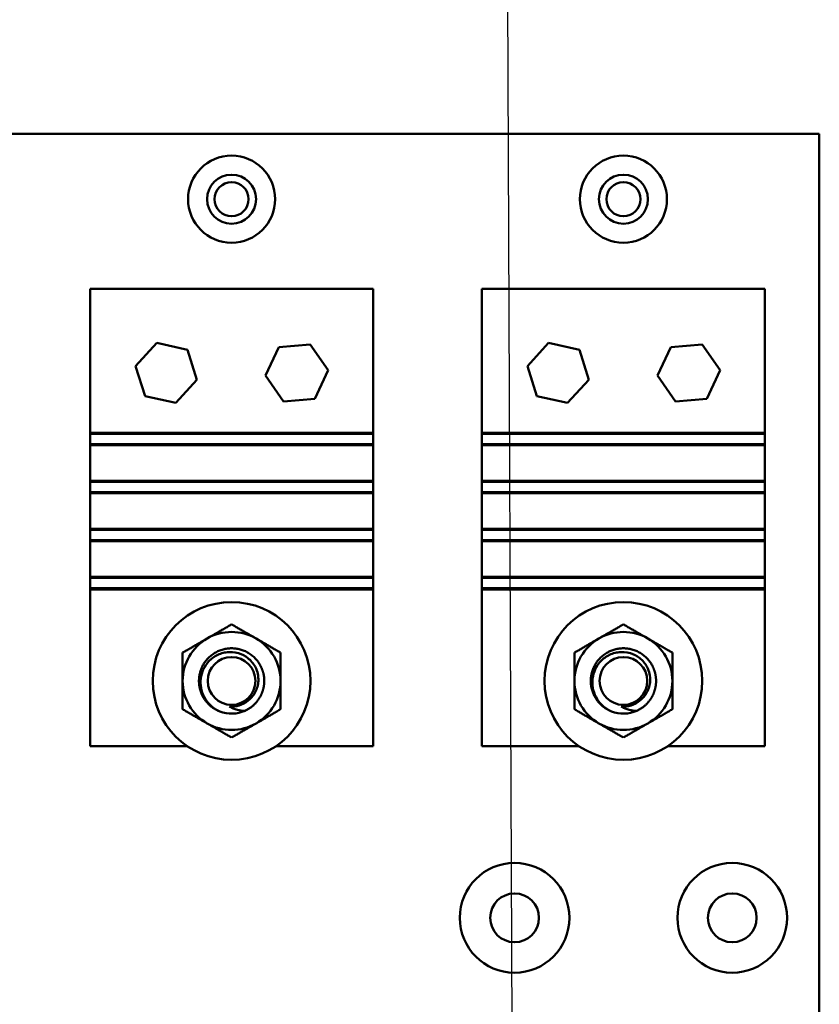
# Model space of a CAD drawing. Units: inches. Extents: x 2.2 to 96.8, y 0.9 to 75.4.
# Drawn here: x 58.2 to 60.5, y 44.1 to 46.9 of the extents above; entities that cross this region are included whole.
import ezdxf

# ---------------------------------------------------------------- set-up
doc = ezdxf.new("R2010")
doc.units = ezdxf.units.IN
doc.header["$LTSCALE"] = 4.5
doc.header["$MEASUREMENT"] = 0
doc.layers.add('Symbol (ANSI)', color=7, linetype='Continuous', lineweight=25)
doc.layers.add('Visible (ANSI)', color=7, linetype='Continuous', lineweight=50)
doc.styles.add('Note Text (ANSI)', font='tahoma.ttf')
doc.dimstyles.new('Default (ANSI)$7', dxfattribs={"dimscale": 4.5, "dimtxt": 0.12, "dimasz": 0.098425, "dimexe": 0.125, "dimexo": 0.0625, "dimgap": 0.031496, "dimtad": 0, "dimtih": 1, "dimtoh": 1, "dimrnd": 1e-08, "dimzin": 0, "dimdsep": 46, "dimtxsty": 'Note Text (ANSI)', "dimcen": 0.09, "dimdle": 0.393701, "dimclrd": 256, "dimclre": 256, "dimclrt": 256, "dimadec": 0, "dimazin": 1, "dimtfac": 1, "dimtofl": 0, "dimtmove": 0, "dimatfit": 3, "dimfxl": 1, "dimtolj": 1, "dimtzin": 4, "dimlwd": -1, "dimlwe": -1, "dimarcsym": 0})

msp = doc.modelspace()

# ---------------------------------------------------------------- linework, layer by layer
at = {"layer": 'Visible (ANSI)'}
for p, q in [((57.1528, 46.5672), (60.5278, 46.5672)), ((60.5278, 46.5672), (60.5278, 42.0672)), ((58.4341, 46.122), (59.2466, 46.122)), ((58.4341, 45.7095), (58.4341, 46.122)), ((59.2466, 46.122), (59.2466, 45.7095)), ((59.5591, 46.122), (60.3716, 46.122)), ((59.5591, 45.7095), (59.5591, 46.122)), ((60.3716, 46.122), (60.3716, 45.7095)), ((58.5648, 45.9005), (58.6257, 45.967)), ((58.6257, 45.967), (58.7138, 45.9475)), ((58.9379, 45.8733), (58.9763, 45.955)), ((58.9763, 45.955), (59.0661, 45.9626)), ((59.0661, 45.9626), (59.1177, 45.8886)), ((59.6898, 45.9005), (59.7507, 45.967)), ((59.7507, 45.967), (59.8388, 45.9475)), ((60.0629, 45.8733), (60.1013, 45.955)), ((60.1013, 45.955), (60.1911, 45.9626)), ((60.1911, 45.9626), (60.2427, 45.8886)), ((58.7138, 45.9475), (58.7409, 45.8614)), ((59.8388, 45.9475), (59.8659, 45.8614)), ((58.5919, 45.8145), (58.5648, 45.9005)), ((59.7169, 45.8145), (59.6898, 45.9005)), ((58.9895, 45.7993), (58.9379, 45.8733)), ((59.1177, 45.8886), (59.0794, 45.807)), ((60.1145, 45.7993), (60.0629, 45.8733)), ((60.2427, 45.8886), (60.2044, 45.807)), ((58.7409, 45.8614), (58.6799, 45.7949)), ((59.8659, 45.8614), (59.8049, 45.7949)), ((58.6799, 45.7949), (58.5919, 45.8145)), ((59.8049, 45.7949), (59.7169, 45.8145)), ((59.0794, 45.807), (58.9895, 45.7993)), ((60.2044, 45.807), (60.1145, 45.7993)), ((59.2466, 45.7095), (58.4341, 45.7095)), ((58.4341, 45.7065), (58.4341, 45.7095)), ((59.2466, 45.7065), (58.4341, 45.7065)), ((58.4341, 45.7065), (58.4341, 45.6765)), ((59.2466, 45.7095), (59.2466, 45.7065)), ((59.2466, 45.6765), (59.2466, 45.7065)), ((60.3716, 45.7095), (59.5591, 45.7095)), ((59.5591, 45.7065), (59.5591, 45.7095)), ((60.3716, 45.7065), (59.5591, 45.7065)), ((59.5591, 45.7065), (59.5591, 45.6765)), ((60.3716, 45.7095), (60.3716, 45.7065)), ((60.3716, 45.6765), (60.3716, 45.7065)), ((58.4341, 45.6765), (59.2466, 45.6765)), ((58.4341, 45.6739), (58.4341, 45.6765)), ((58.4341, 45.5714), (58.4341, 45.6739)), ((59.2466, 45.6739), (58.4341, 45.6739)), ((59.2466, 45.6765), (59.2466, 45.6739)), ((59.2466, 45.6739), (59.2466, 45.5714)), ((59.5591, 45.6765), (60.3716, 45.6765)), ((59.5591, 45.6739), (59.5591, 45.6765)), ((59.5591, 45.5714), (59.5591, 45.6739)), ((60.3716, 45.6739), (59.5591, 45.6739)), ((60.3716, 45.6765), (60.3716, 45.6739)), ((60.3716, 45.6739), (60.3716, 45.5714)), ((58.4341, 45.5688), (58.4341, 45.5714)), ((59.2466, 45.5714), (58.4341, 45.5714)), ((58.4341, 45.5688), (58.4341, 45.5388)), ((59.2466, 45.5688), (58.4341, 45.5688)), ((59.2466, 45.5714), (59.2466, 45.5688)), ((59.2466, 45.5388), (59.2466, 45.5688)), ((59.5591, 45.5688), (59.5591, 45.5714)), ((60.3716, 45.5714), (59.5591, 45.5714)), ((59.5591, 45.5688), (59.5591, 45.5388)), ((60.3716, 45.5688), (59.5591, 45.5688)), ((60.3716, 45.5714), (60.3716, 45.5688)), ((60.3716, 45.5388), (60.3716, 45.5688)), ((58.4341, 45.5362), (58.4341, 45.5388)), ((58.4341, 45.5388), (59.2466, 45.5388)), ((58.4341, 45.4337), (58.4341, 45.5362)), ((59.2466, 45.5362), (58.4341, 45.5362)), ((59.2466, 45.5388), (59.2466, 45.5362)), ((59.2466, 45.5362), (59.2466, 45.4337)), ((59.5591, 45.5362), (59.5591, 45.5388)), ((59.5591, 45.5388), (60.3716, 45.5388)), ((59.5591, 45.4337), (59.5591, 45.5362)), ((60.3716, 45.5362), (59.5591, 45.5362)), ((60.3716, 45.5388), (60.3716, 45.5362)), ((60.3716, 45.5362), (60.3716, 45.4337)), ((58.4341, 45.431), (58.4341, 45.4337)), ((59.2466, 45.4337), (58.4341, 45.4337)), ((58.4341, 45.431), (58.4341, 45.401)), ((59.2466, 45.431), (58.4341, 45.431)), ((59.2466, 45.4337), (59.2466, 45.431)), ((59.2466, 45.401), (59.2466, 45.431)), ((59.5591, 45.431), (59.5591, 45.4337)), ((60.3716, 45.4337), (59.5591, 45.4337)), ((59.5591, 45.431), (59.5591, 45.401)), ((60.3716, 45.431), (59.5591, 45.431)), ((60.3716, 45.4337), (60.3716, 45.431)), ((60.3716, 45.401), (60.3716, 45.431)), ((58.4341, 45.3984), (58.4341, 45.401)), ((58.4341, 45.401), (59.2466, 45.401)), ((58.4341, 45.2959), (58.4341, 45.3984)), ((59.2466, 45.3984), (58.4341, 45.3984)), ((59.2466, 45.401), (59.2466, 45.3984)), ((59.2466, 45.3984), (59.2466, 45.2959)), ((59.5591, 45.3984), (59.5591, 45.401)), ((59.5591, 45.401), (60.3716, 45.401)), ((59.5591, 45.2959), (59.5591, 45.3984)), ((60.3716, 45.3984), (59.5591, 45.3984)), ((60.3716, 45.401), (60.3716, 45.3984)), ((60.3716, 45.3984), (60.3716, 45.2959)), ((58.4341, 45.2933), (58.4341, 45.2959)), ((59.2466, 45.2959), (58.4341, 45.2959)), ((58.4341, 45.2933), (58.4341, 45.2633)), ((59.2466, 45.2933), (58.4341, 45.2933)), ((59.2466, 45.2959), (59.2466, 45.2933)), ((59.2466, 45.2633), (59.2466, 45.2933)), ((59.5591, 45.2933), (59.5591, 45.2959)), ((60.3716, 45.2959), (59.5591, 45.2959)), ((59.5591, 45.2933), (59.5591, 45.2633)), ((60.3716, 45.2933), (59.5591, 45.2933)), ((60.3716, 45.2959), (60.3716, 45.2933)), ((60.3716, 45.2633), (60.3716, 45.2933)), ((58.4341, 45.2595), (58.4341, 45.2633)), ((58.4341, 45.2633), (59.2466, 45.2633)), ((59.2466, 45.2595), (58.4341, 45.2595)), ((58.4341, 44.8095), (58.4341, 45.2595)), ((59.2466, 45.2633), (59.2466, 45.2595)), ((59.2466, 45.2595), (59.2466, 44.8095)), ((59.5591, 45.2595), (59.5591, 45.2633)), ((59.5591, 45.2633), (60.3716, 45.2633)), ((60.3716, 45.2595), (59.5591, 45.2595)), ((59.5591, 44.8095), (59.5591, 45.2595)), ((60.3716, 45.2633), (60.3716, 45.2595)), ((60.3716, 45.2595), (60.3716, 44.8095)), ((58.7135, 44.8095), (58.4341, 44.8095)), ((59.2466, 44.8095), (58.9672, 44.8095)), ((59.8385, 44.8095), (59.5591, 44.8095)), ((60.3716, 44.8095), (60.0922, 44.8095))]:
    msp.add_line(p, q, dxfattribs=at)
for centre, radius in [((58.8403, 46.3797), 0.125), ((59.9653, 46.3797), 0.125), ((58.8403, 46.3797), 0.0703), ((59.9653, 46.3797), 0.0703), ((58.8403, 46.3797), 0.049), ((59.9653, 46.3797), 0.049), ((58.8403, 44.997), 0.2264), ((59.9653, 44.997), 0.2264), ((58.8403, 44.997), 0.0685), ((59.9653, 44.997), 0.0685), ((59.6528, 44.3172), 0.1575), ((60.2778, 44.3172), 0.1575), ((59.6528, 44.3172), 0.07), ((60.2778, 44.3172), 0.07)]:
    msp.add_circle(centre, radius, dxfattribs=at)
for centre, radius, start, end in [((58.8403, 44.997), 0.1406, 60, 120), ((59.9653, 44.997), 0.1406, 60, 120), ((58.8403, 44.997), 0.1406, 120, 180), ((58.8403, 44.997), 0.1406, 0, 60), ((59.9653, 44.997), 0.1406, 120, 180), ((59.9653, 44.997), 0.1406, 0, 60), ((58.8403, 44.997), 0.1406, 180, 240), ((58.8403, 44.997), 0.1406, 300, 0), ((59.9653, 44.997), 0.1406, 180, 240), ((59.9653, 44.997), 0.1406, 300, 0), ((58.8403, 44.997), 0.0735, 264.9735, 309.9157), ((59.9653, 44.997), 0.0735, 264.9735, 309.9157), ((58.8403, 44.997), 0.0937, 248.6842, 294.3177), ((59.9653, 44.997), 0.0937, 248.6842, 294.3177), ((58.8403, 44.997), 0.1406, 240, 300), ((59.9653, 44.997), 0.1406, 240, 300)]:
    msp.add_arc(centre, radius, start, end, dxfattribs=at)
for points, weights in [([(58.8403, 45.1594), (58.8026, 45.1376), (58.77, 45.1188)], [1.53462121996, 1.65332458443, 1.65332458443]), ([(58.9106, 45.1188), (58.878, 45.1376), (58.8403, 45.1594)], [1.65332458443, 1.65332458443, 1.53462121996]), ([(59.9653, 45.1594), (59.9276, 45.1376), (59.895, 45.1188)], [1.53462121996, 1.65332458443, 1.65332458443]), ([(60.0356, 45.1188), (60.003, 45.1376), (59.9653, 45.1594)], [1.65332458443, 1.65332458443, 1.53462121996]), ([(58.77, 45.1188), (58.7374, 45.0999), (58.6997, 45.0782)], [1.65332458443, 1.65332458443, 1.53462121996]), ([(58.981, 45.0782), (58.9433, 45.0999), (58.9106, 45.1188)], [1.53462121996, 1.65332458443, 1.65332458443]), ([(59.895, 45.1188), (59.8624, 45.0999), (59.8247, 45.0782)], [1.65332458443, 1.65332458443, 1.53462121996]), ([(60.106, 45.0782), (60.0683, 45.0999), (60.0356, 45.1188)], [1.53462121996, 1.65332458443, 1.65332458443]), ([(58.6997, 45.0782), (58.6997, 45.0347), (58.6997, 44.997)], [1.53462121996, 1.65332458443, 1.65332458443]), ([(58.981, 44.997), (58.981, 45.0347), (58.981, 45.0782)], [1.65332458443, 1.65332458443, 1.53462121996]), ([(59.8247, 45.0782), (59.8247, 45.0347), (59.8247, 44.997)], [1.53462121996, 1.65332458443, 1.65332458443]), ([(60.106, 44.997), (60.106, 45.0347), (60.106, 45.0782)], [1.65332458443, 1.65332458443, 1.53462121996]), ([(58.6997, 44.997), (58.6997, 44.9593), (58.6997, 44.9158)], [1.65332458443, 1.65332458443, 1.53462121996]), ([(58.981, 44.9158), (58.981, 44.9593), (58.981, 44.997)], [1.53462121996, 1.65332458443, 1.65332458443]), ([(59.8247, 44.997), (59.8247, 44.9593), (59.8247, 44.9158)], [1.65332458443, 1.65332458443, 1.53462121996]), ([(60.106, 44.9158), (60.106, 44.9593), (60.106, 44.997)], [1.53462121996, 1.65332458443, 1.65332458443]), ([(58.6997, 44.9158), (58.7374, 44.894), (58.77, 44.8752)], [1.53462121996, 1.65332458443, 1.65332458443]), ([(58.9106, 44.8752), (58.9433, 44.894), (58.981, 44.9158)], [1.65332458443, 1.65332458443, 1.53462121996]), ([(59.8247, 44.9158), (59.8624, 44.894), (59.895, 44.8752)], [1.53462121996, 1.65332458443, 1.65332458443]), ([(60.0356, 44.8752), (60.0683, 44.894), (60.106, 44.9158)], [1.65332458443, 1.65332458443, 1.53462121996]), ([(58.77, 44.8752), (58.8026, 44.8564), (58.8403, 44.8346)], [1.65332458443, 1.65332458443, 1.53462121996]), ([(58.8403, 44.8346), (58.878, 44.8564), (58.9106, 44.8752)], [1.53462121996, 1.65332458443, 1.65332458443]), ([(59.895, 44.8752), (59.9276, 44.8564), (59.9653, 44.8346)], [1.65332458443, 1.65332458443, 1.53462121996]), ([(59.9653, 44.8346), (60.003, 44.8564), (60.0356, 44.8752)], [1.53462121996, 1.65332458443, 1.65332458443])]:
    msp.add_rational_spline(points, weights, degree=2, dxfattribs=at)
for points, weights, knots in [([(58.9341, 44.997), (58.9341, 45.0221), (58.9215, 45.0439), (58.8945, 45.0907), (58.8403, 45.0907), (58.7862, 45.0907), (58.7591, 45.0439), (58.7466, 45.0221), (58.7466, 44.997)], [0.933012701892, 0.933012701892, 1, 0.866025403784, 1, 0.866025403784, 1, 0.933012701892, 0.933012701892], [0.05, 0.05, 0.05, 0.05238095, 0.05238095, 0.05714286, 0.05714286, 0.06190476, 0.06190476, 0.06428571, 0.06428571, 0.06428571]), ([(60.0591, 44.997), (60.0591, 45.0221), (60.0465, 45.0439), (60.0195, 45.0907), (59.9653, 45.0907), (59.9112, 45.0907), (59.8841, 45.0439), (59.8716, 45.0221), (59.8716, 44.997)], [0.933012701892, 0.933012701892, 1, 0.866025403784, 1, 0.866025403784, 1, 0.933012701892, 0.933012701892], [0.05, 0.05, 0.05, 0.05238095, 0.05238095, 0.05714286, 0.05714286, 0.06190476, 0.06190476, 0.06428571, 0.06428571, 0.06428571]), ([(58.7466, 44.997), (58.7466, 44.9719), (58.7591, 44.9501), (58.7756, 44.9216), (58.8062, 44.9096)], [0.933012701892, 0.933012701892, 1, 0.914030383982, 0.938391757376], [0.064285714, 0.064285714, 0.064285714, 0.066666667, 0.066666667, 0.069722314, 0.069722314, 0.069722314]), ([(58.8789, 44.9115), (58.9064, 44.924), (58.9215, 44.9501), (58.9341, 44.9719), (58.9341, 44.997)], [0.935310645456, 0.920605726817, 1, 0.933012701892, 0.933012701892], [0.04479711, 0.04479711, 0.04479711, 0.047619048, 0.047619048, 0.05, 0.05, 0.05]), ([(59.8716, 44.997), (59.8716, 44.9719), (59.8841, 44.9501), (59.9006, 44.9216), (59.9312, 44.9096)], [0.933012701892, 0.933012701892, 1, 0.914030383982, 0.938391757376], [0.064285714, 0.064285714, 0.064285714, 0.066666667, 0.066666667, 0.069722314, 0.069722314, 0.069722314]), ([(60.0039, 44.9115), (60.0314, 44.924), (60.0465, 44.9501), (60.0591, 44.9719), (60.0591, 44.997)], [0.935310645456, 0.920605726817, 1, 0.933012701892, 0.933012701892], [0.04479711, 0.04479711, 0.04479711, 0.047619048, 0.047619048, 0.05, 0.05, 0.05])]:
    msp.add_rational_spline(points, weights, degree=2, knots=knots, dxfattribs=at)
for points, knots in [([(58.7513, 44.997), (58.7517, 45.0062), (58.7536, 45.0154), (58.7593, 45.0306), (58.7637, 45.0401), (58.7752, 45.0538), (58.7791, 45.0577), (58.7919, 45.068), (58.8017, 45.0732), (58.8175, 45.078), (58.8228, 45.079), (58.8358, 45.0803), (58.8473, 45.0805), (58.8701, 45.0735), (58.8792, 45.0688), (58.8955, 45.0558), (58.9025, 45.0476), (58.912, 45.0303), (58.9142, 45.0232), (58.917, 45.0107), (58.9175, 45.0038), (58.9172, 44.997)], [0.000001, 0.000001, 0.000001, 0.000001, 0.1414791, 0.1414791, 0.248373, 0.248373, 0.295035, 0.295035, 0.3896558, 0.3896558, 0.4357919, 0.4357919, 0.5020799, 0.5020799, 0.550966, 0.550966, 0.6025271, 0.6025271, 0.6463907, 0.6463907, 0.6969117, 0.6969117, 0.6969117, 0.6969117]), ([(59.8763, 44.997), (59.8767, 45.0062), (59.8786, 45.0154), (59.8843, 45.0306), (59.8887, 45.0401), (59.9002, 45.0538), (59.9041, 45.0577), (59.9169, 45.068), (59.9267, 45.0732), (59.9425, 45.078), (59.9478, 45.079), (59.9608, 45.0803), (59.9723, 45.0805), (59.9951, 45.0735), (60.0042, 45.0688), (60.0205, 45.0558), (60.0275, 45.0476), (60.037, 45.0303), (60.0392, 45.0232), (60.042, 45.0107), (60.0425, 45.0038), (60.0422, 44.997)], [0.000001, 0.000001, 0.000001, 0.000001, 0.1414791, 0.1414791, 0.248373, 0.248373, 0.295035, 0.295035, 0.3896558, 0.3896558, 0.4357919, 0.4357919, 0.5020799, 0.5020799, 0.550966, 0.550966, 0.6025271, 0.6025271, 0.6463907, 0.6463907, 0.6969117, 0.6969117, 0.6969117, 0.6969117]), ([(58.8062, 44.9096), (58.798, 44.9133), (58.7903, 44.9181), (58.7764, 44.9299), (58.7703, 44.937), (58.7601, 44.9529), (58.7563, 44.9617), (58.7518, 44.9795), (58.7509, 44.9883), (58.7513, 44.997)], [0, 0, 0, 0, 0.1373398, 0.1373398, 0.2788213, 0.2788213, 0.4251213, 0.4251213, 0.5575785, 0.5575785, 0.5575785, 0.5575785]), ([(58.9172, 44.997), (58.9169, 44.9914), (58.916, 44.9859), (58.9129, 44.975), (58.9108, 44.9696), (58.9054, 44.9597), (58.9023, 44.9551), (58.8953, 44.9471), (58.8915, 44.9437), (58.8875, 44.9406)], [0.000001, 0.000001, 0.000001, 0.000001, 0.0848964, 0.0848964, 0.1731592, 0.1731592, 0.2565732, 0.2565732, 0.3328996, 0.3328996, 0.3328996, 0.3328996]), ([(59.9312, 44.9096), (59.923, 44.9133), (59.9153, 44.9181), (59.9014, 44.9299), (59.8953, 44.937), (59.8851, 44.9529), (59.8813, 44.9617), (59.8768, 44.9795), (59.8759, 44.9883), (59.8763, 44.997)], [0, 0, 0, 0, 0.1373398, 0.1373398, 0.2788213, 0.2788213, 0.4251213, 0.4251213, 0.5575785, 0.5575785, 0.5575785, 0.5575785]), ([(60.0422, 44.997), (60.0419, 44.9914), (60.041, 44.9859), (60.0379, 44.975), (60.0358, 44.9696), (60.0304, 44.9597), (60.0273, 44.9551), (60.0203, 44.9471), (60.0165, 44.9437), (60.0125, 44.9406)], [0.000001, 0.000001, 0.000001, 0.000001, 0.0848964, 0.0848964, 0.1731592, 0.1731592, 0.2565732, 0.2565732, 0.3328996, 0.3328996, 0.3328996, 0.3328996]), ([(58.8339, 44.9238), (58.8356, 44.9227), (58.8392, 44.9205), (58.8488, 44.9166), (58.8528, 44.9153), (58.8641, 44.9124), (58.8715, 44.9115), (58.8789, 44.9115)], [0, 0, 0, 0, 0.03300525, 0.03300525, 0.05542881, 0.05542881, 0.09471574, 0.09471574, 0.09471574, 0.09471574]), ([(59.9589, 44.9238), (59.9606, 44.9227), (59.9642, 44.9205), (59.9738, 44.9166), (59.9778, 44.9153), (59.9891, 44.9124), (59.9965, 44.9115), (60.0039, 44.9115)], [0, 0, 0, 0, 0.03300525, 0.03300525, 0.05542881, 0.05542881, 0.09471574, 0.09471574, 0.09471574, 0.09471574])]:
    msp.add_open_spline(points, degree=3, knots=knots, dxfattribs=at)

# ---------------------------------------------------------------- leaders
at = {"layer": 'Symbol (ANSI)', "annotation_type": 0, "has_hookline": 1, "hookline_direction": 1, "text_width": 0.2321}
msp.add_leader([(59.6769, 37.1227), (59.5679, 61.6486), (60.1206, 61.6993)], dimstyle='Default (ANSI)$7', override={"dimtad": 0}, dxfattribs=at)

doc.saveas('drawing.dxf')
